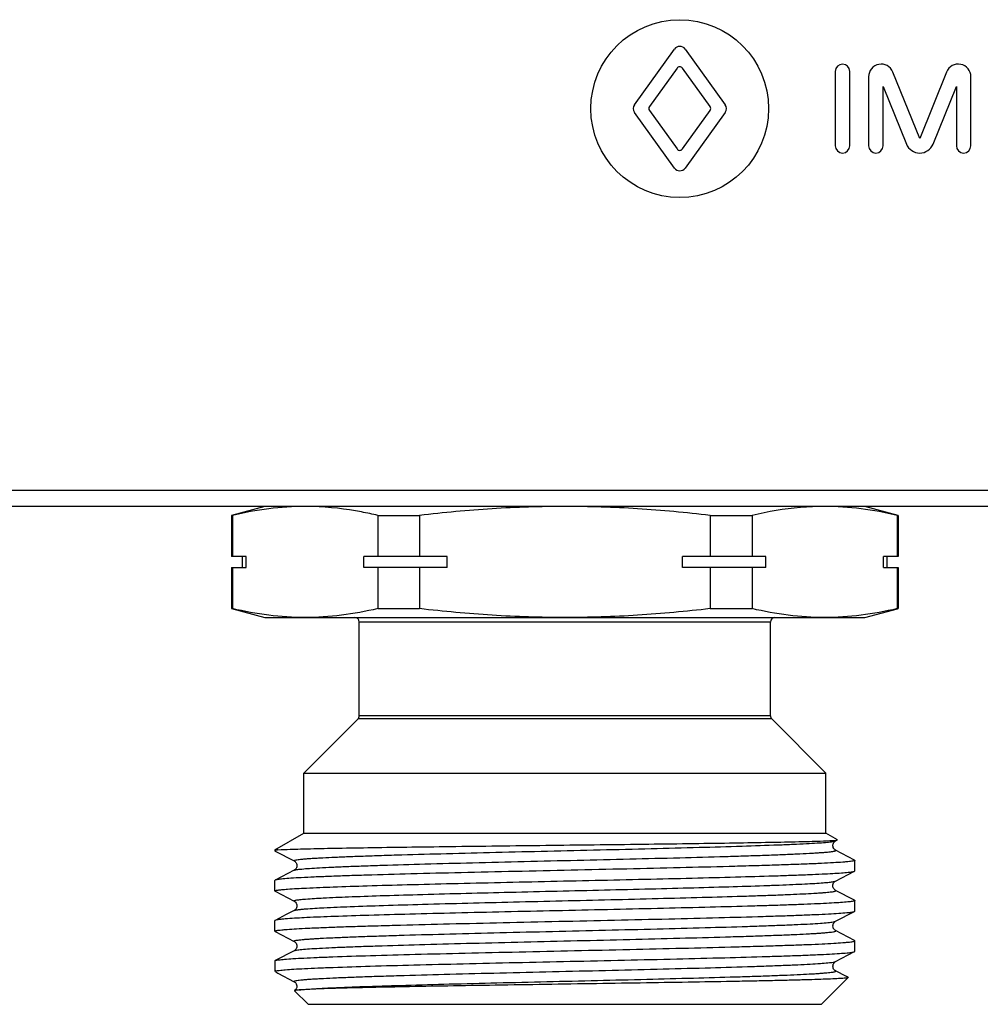
# Model space of a CAD drawing. Units: millimetres. Extents: x 0 to 841, y 0 to 594.
# Drawn here: x 328 to 371, y 344 to 389 of the extents above; entities that cross this region are included whole.
import ezdxf

# ---------------------------------------------------------------- set-up
doc = ezdxf.new("R2010")
doc.units = ezdxf.units.MM
doc.header["$LTSCALE"] = 46.255
doc.layers.get('0').update_dxf_attribs({"linetype": 'CONTINUOUS'})
doc.layers.add('A_STD', color=7, linetype='CONTINUOUS')

msp = doc.modelspace()

# ---------------------------------------------------------------- linework, layer by layer
at = {"color": 7, "linetype": 'Continuous'}
for p, q in [((581.414, 367.382), (173.717, 367.382)), ((584.548, 366.671), (170.548, 366.671)), ((339.048, 366.671), (337.548, 366.269)), ((367.548, 366.269), (366.048, 366.671)), ((337.548, 366.269), (337.548, 364.421)), ((337.588, 366.269), (337.548, 366.269)), ((337.588, 366.269), (337.588, 364.421)), ((344.126, 366.269), (344.126, 364.421)), ((344.126, 366.269), (346.01, 366.269)), ((346.01, 366.269), (346.01, 364.421)), ((359.086, 366.269), (359.086, 364.421)), ((359.086, 366.269), (360.97, 366.269)), ((360.97, 366.269), (360.97, 364.421)), ((367.509, 366.269), (367.509, 364.421)), ((367.509, 366.269), (367.548, 366.269)), ((367.548, 366.269), (367.548, 364.421)), ((338.211, 364.421), (337.548, 364.421)), ((338.048, 363.921), (338.048, 364.421)), ((338.211, 363.921), (338.211, 364.421)), ((343.503, 363.921), (343.503, 364.421)), ((347.257, 364.421), (343.503, 364.421)), ((347.257, 363.921), (347.257, 364.421)), ((357.84, 363.921), (357.84, 364.421)), ((361.594, 364.421), (357.84, 364.421)), ((361.594, 363.921), (361.594, 364.421)), ((366.885, 363.921), (366.885, 364.421)), ((367.548, 364.421), (366.885, 364.421)), ((367.048, 363.921), (367.048, 364.421)), ((337.548, 363.921), (337.548, 362.072)), ((337.548, 363.921), (338.211, 363.921)), ((337.588, 363.921), (337.588, 362.072)), ((347.257, 363.921), (343.503, 363.921)), ((344.126, 363.921), (344.126, 362.072)), ((346.01, 363.921), (346.01, 362.072)), ((361.594, 363.921), (357.84, 363.921)), ((359.086, 363.921), (359.086, 362.072)), ((360.97, 363.921), (360.97, 362.072)), ((366.885, 363.921), (367.548, 363.921)), ((367.509, 363.921), (367.509, 362.072)), ((367.548, 363.921), (367.548, 362.072)), ((337.548, 362.072), (339.048, 361.671)), ((337.588, 362.072), (337.548, 362.072)), ((344.126, 362.072), (346.01, 362.072)), ((359.086, 362.072), (360.97, 362.072)), ((366.048, 361.671), (367.511, 362.063)), ((367.509, 362.072), (367.548, 362.072)), ((339.048, 361.671), (366.048, 361.671)), ((343.298, 357.253), (343.298, 361.471)), ((361.798, 361.471), (343.298, 361.471)), ((361.798, 357.253), (361.798, 361.471)), ((340.798, 354.671), (343.24, 357.112)), ((361.857, 357.112), (343.24, 357.112)), ((361.798, 357.253), (343.298, 357.253)), ((364.298, 354.671), (361.857, 357.112)), ((340.798, 351.971), (340.798, 354.671)), ((340.798, 354.671), (364.298, 354.671)), ((364.298, 351.971), (364.298, 354.671)), ((339.498, 351.22), (340.798, 351.971)), ((340.798, 351.971), (364.298, 351.971)), ((364.812, 351.674), (364.298, 351.971)), ((364.73, 351.624), (364.812, 351.667)), ((364.812, 351.667), (364.812, 351.674)), ((339.498, 351.22), (339.498, 351.178)), ((339.498, 351.22), (339.596, 351.22)), ((339.498, 351.178), (339.51, 351.165)), ((339.51, 351.165), (340.366, 350.719)), ((365.586, 350.761), (364.73, 351.207)), ((365.586, 350.761), (365.598, 350.749)), ((365.598, 350.273), (365.598, 350.749)), ((340.366, 350.302), (339.51, 349.856)), ((340.366, 350.302), (340.366, 350.302)), ((364.73, 349.814), (365.586, 350.26)), ((365.586, 350.26), (365.598, 350.273)), ((339.51, 349.856), (339.498, 349.844)), ((339.498, 349.368), (339.498, 349.844)), ((364.73, 349.814), (364.73, 349.814)), ((339.51, 349.355), (339.498, 349.368)), ((339.51, 349.355), (340.366, 348.909)), ((364.73, 349.397), (364.73, 349.397)), ((365.586, 348.951), (364.73, 349.397)), ((365.586, 348.951), (365.598, 348.939)), ((365.598, 348.463), (365.598, 348.939)), ((340.007, 348.305), (339.51, 348.046)), ((340.366, 348.492), (340.007, 348.305)), ((340.366, 348.492), (340.366, 348.492)), ((364.73, 348.004), (365.586, 348.45)), ((365.586, 348.45), (365.598, 348.463)), ((339.498, 347.558), (339.498, 348.034)), ((364.73, 348.004), (364.73, 348.004)), ((339.51, 347.545), (339.498, 347.558)), ((339.51, 347.545), (340.366, 347.099)), ((365.586, 347.141), (364.73, 347.587)), ((340.366, 347.099), (340.366, 347.099)), ((365.586, 347.141), (365.598, 347.129)), ((365.598, 346.653), (365.598, 347.129)), ((340.366, 346.682), (339.51, 346.236)), ((364.73, 346.194), (365.586, 346.64)), ((365.586, 346.64), (365.598, 346.653)), ((339.498, 346.224), (339.51, 346.236)), ((339.498, 346.224), (339.498, 345.771)), ((364.73, 346.194), (364.73, 346.194)), ((339.498, 345.771), (339.519, 345.75)), ((339.539, 345.771), (339.498, 345.771)), ((339.546, 345.723), (339.583, 345.697)), ((339.583, 345.697), (339.639, 345.668)), ((339.639, 345.668), (340.366, 345.289)), ((365.215, 345.524), (364.73, 345.777)), ((340.366, 345.289), (340.366, 345.289)), ((364.098, 344.271), (365.301, 345.473)), ((365.297, 345.481), (365.215, 345.524)), ((365.297, 345.481), (365.301, 345.473)), ((340.389, 344.886), (340.388, 344.881)), ((340.998, 344.271), (340.388, 344.881)), ((340.998, 344.271), (364.098, 344.271))]:
    msp.add_line(p, q, dxfattribs=at)
for centre, start, end in [((343.098, 361.471), 0, 90), ((361.998, 361.471), 90, 180), ((343.098, 357.253), 315, 360), ((361.998, 357.253), 180, 225)]:
    msp.add_arc(centre, 0.2, start, end, dxfattribs=at)
for points, knots in [([(340.857, 366.671), (340.31, 366.671), (339.209, 366.597), (338.126, 366.394), (337.588, 366.269)], [0, 0, 0, 0, 0.497334, 1, 1, 1, 1]), ([(344.126, 366.269), (343.886, 366.325), (342.929, 366.529), (341.951, 366.644), (341.22, 366.665)], [0, 0, 0, 0, 0.252247, 1, 1, 1, 1]), ([(352.548, 366.671), (351.456, 366.671), (349.271, 366.598), (347.095, 366.395), (346.01, 366.269)], [0, 0, 0, 0, 0.499993, 1, 1, 1, 1]), ([(359.086, 366.269), (358.002, 366.395), (355.825, 366.598), (353.64, 366.671), (352.548, 366.671)], [0, 0, 0, 0, 0.500007, 1, 1, 1, 1]), ([(363.876, 366.665), (363.633, 366.658), (362.656, 366.602), (361.687, 366.436), (360.97, 366.269)], [0, 0, 0, 0, 0.24844, 1, 1, 1, 1]), ([(367.509, 366.269), (366.97, 366.394), (365.887, 366.597), (364.786, 366.671), (364.239, 366.671)], [0, 0, 0, 0, 0.502666, 1, 1, 1, 1]), ([(340.857, 361.671), (340.31, 361.671), (339.209, 361.744), (338.126, 361.947), (337.588, 362.072)], [0, 0, 0, 0, 0.497334, 1, 1, 1, 1]), ([(344.126, 362.072), (343.588, 361.947), (342.505, 361.744), (341.404, 361.671), (340.857, 361.671)], [0, 0, 0, 0, 0.502666, 1, 1, 1, 1]), ([(352.548, 361.671), (351.456, 361.671), (349.271, 361.743), (347.095, 361.946), (346.01, 362.072)], [0, 0, 0, 0, 0.499993, 1, 1, 1, 1]), ([(359.086, 362.072), (358.002, 361.946), (355.825, 361.743), (353.64, 361.671), (352.548, 361.671)], [0, 0, 0, 0, 0.500007, 1, 1, 1, 1]), ([(364.239, 361.671), (363.692, 361.671), (362.592, 361.744), (361.509, 361.947), (360.97, 362.072)], [0, 0, 0, 0, 0.497334, 1, 1, 1, 1]), ([(367.509, 362.072), (366.97, 361.947), (365.887, 361.744), (364.786, 361.671), (364.239, 361.671)], [0, 0, 0, 0, 0.502666, 1, 1, 1, 1]), ([(339.639, 351.22), (339.823, 351.233), (340.31, 351.251), (341.209, 351.276), (342.436, 351.3), (343.955, 351.326), (345.721, 351.351), (348.418, 351.386), (351.973, 351.429), (355.543, 351.471), (358.285, 351.507), (360.105, 351.533), (361.682, 351.56), (362.964, 351.585), (363.911, 351.611), (364.425, 351.63), (364.621, 351.643)], [0, 0, 0, 0, 0.022133, 0.05849, 0.108056, 0.169431, 0.240845, 0.320214, 0.493209, 0.667731, 0.74887, 0.822499, 0.886286, 0.938187, 0.976516, 1, 1, 1, 1]), ([(340.366, 350.719), (340.361, 350.722), (340.346, 350.735), (340.381, 350.754), (340.422, 350.763), (340.498, 350.778), (340.599, 350.791), (340.729, 350.805), (340.887, 350.818), (341.072, 350.832), (341.284, 350.846), (341.619, 350.865), (342.102, 350.889), (342.753, 350.917), (343.496, 350.944), (344.325, 350.972), (345.577, 351.01), (347.29, 351.057), (349.478, 351.112), (351.781, 351.167), (354.113, 351.222), (356.386, 351.276), (358.515, 351.331), (360.42, 351.386), (361.834, 351.433), (362.8, 351.472), (363.385, 351.499), (363.868, 351.527), (364.244, 351.553), (364.51, 351.58), (364.651, 351.599), (364.702, 351.614)], [0, 0, 0, 0, 0.000768, 0.001645, 0.003572, 0.006637, 0.010849, 0.016205, 0.022697, 0.030314, 0.039034, 0.048838, 0.07161, 0.09842, 0.129014, 0.163109, 0.20038, 0.283037, 0.373883, 0.469513, 0.566337, 0.660723, 0.74913, 0.828244, 0.895097, 0.923126, 0.947188, 0.967069, 0.982575, 0.99358, 1, 1, 1, 1]), ([(364.73, 351.207), (364.72, 351.211), (364.697, 351.226), (364.662, 351.263), (364.624, 351.32), (364.604, 351.399), (364.613, 351.455), (364.62, 351.483)], [0, 0, 0, 0, 0.100693, 0.255708, 0.480099, 0.734177, 1, 1, 1, 1]), ([(364.62, 351.483), (364.627, 351.505), (364.65, 351.563), (364.697, 351.608), (364.73, 351.625)], [0, 0, 0, 0, 0.386469, 1, 1, 1, 1]), ([(364.621, 351.643), (364.66, 351.646), (364.721, 351.651), (364.782, 351.658), (364.803, 351.664)], [0, 0, 0, 0, 0.646378, 1, 1, 1, 1]), ([(364.702, 351.614), (364.704, 351.614), (364.714, 351.617), (364.724, 351.621), (364.73, 351.624)], [0, 0, 0, 0, 0.297764, 1, 1, 1, 1]), ([(339.499, 351.181), (339.499, 351.18), (339.498, 351.179), (339.498, 351.178), (339.498, 351.178)], [0, 0, 0, 0, 0.512847, 1, 1, 1, 1]), ([(339.639, 351.22), (339.62, 351.217), (339.586, 351.212), (339.543, 351.202), (339.516, 351.193), (339.501, 351.185), (339.499, 351.181)], [0, 0, 0, 0, 0.397988, 0.69514, 0.893248, 1, 1, 1, 1]), ([(340.366, 350.302), (340.379, 350.309), (340.417, 350.319), (340.489, 350.333), (340.589, 350.346), (340.78, 350.366), (341.089, 350.39), (341.541, 350.418), (342.1, 350.446), (342.759, 350.473), (343.512, 350.501), (344.684, 350.54), (346.322, 350.588), (348.451, 350.643), (350.738, 350.699), (353.095, 350.754), (355.431, 350.81), (357.655, 350.865), (359.401, 350.912), (360.678, 350.951), (361.525, 350.979), (362.285, 351.007), (362.951, 351.035), (363.445, 351.059), (363.788, 351.079), (364.005, 351.093), (364.195, 351.107), (364.357, 351.121), (364.49, 351.135), (364.594, 351.148), (364.672, 351.163), (364.714, 351.172), (364.75, 351.191), (364.736, 351.204), (364.73, 351.207)], [0, 0, 0, 0, 0.001809, 0.00478, 0.008926, 0.014241, 0.028342, 0.046967, 0.069934, 0.097034, 0.127998, 0.162537, 0.240968, 0.329317, 0.424191, 0.521949, 0.618836, 0.711131, 0.795291, 0.833292, 0.868083, 0.899323, 0.926718, 0.950001, 0.96003, 0.968953, 0.976749, 0.983396, 0.988883, 0.993202, 0.996347, 0.998327, 0.999229, 1, 1, 1, 1]), ([(365.598, 350.749), (365.598, 350.742), (365.572, 350.729), (365.529, 350.718), (365.45, 350.704), (365.345, 350.691), (365.208, 350.677), (364.967, 350.658), (364.593, 350.634), (364.062, 350.607), (363.422, 350.579), (362.681, 350.552), (361.844, 350.524), (360.921, 350.496), (359.541, 350.458), (357.669, 350.411), (355.297, 350.357), (352.822, 350.302), (350.337, 350.247), (347.934, 350.193), (345.704, 350.138), (343.992, 350.091), (342.771, 350.053), (341.987, 350.025), (341.302, 349.997), (340.722, 349.97), (340.253, 349.943), (339.934, 349.919), (339.737, 349.899), (339.634, 349.886), (339.562, 349.873), (339.523, 349.863), (339.51, 349.856)], [0, 0, 0, 0, 0.000793, 0.002629, 0.005598, 0.009713, 0.014971, 0.021362, 0.03748, 0.05793, 0.082516, 0.111015, 0.143157, 0.178647, 0.217147, 0.301726, 0.393728, 0.489708, 0.586088, 0.679268, 0.765758, 0.842322, 0.87597, 0.906101, 0.932433, 0.954724, 0.972761, 0.986384, 0.991501, 0.995474, 0.998302, 1, 1, 1, 1]), ([(340.365, 350.72), (340.373, 350.717), (340.396, 350.701), (340.435, 350.665), (340.477, 350.6), (340.49, 350.51), (340.477, 350.42), (340.434, 350.356), (340.396, 350.319), (340.373, 350.305), (340.366, 350.301)], [0, 0, 0, 0, 0.051385, 0.159379, 0.314419, 0.500649, 0.6868, 0.842694, 0.949428, 1, 1, 1, 1]), ([(340.062, 349.453), (340.346, 349.474), (341.033, 349.511), (342.231, 349.559), (343.744, 349.608), (345.527, 349.657), (347.524, 349.707), (349.676, 349.757), (351.916, 349.806), (354.175, 349.856), (356.384, 349.906), (358.476, 349.955), (360.386, 350.005), (361.837, 350.047), (362.864, 350.082), (363.519, 350.107), (364.09, 350.132), (364.573, 350.157), (364.963, 350.181), (365.229, 350.203), (365.393, 350.221), (365.48, 350.233), (365.542, 350.245), (365.575, 350.254), (365.586, 350.26)], [0, 0, 0, 0, 0.03345, 0.080842, 0.14072, 0.211265, 0.290314, 0.375447, 0.46406, 0.55344, 0.640852, 0.723617, 0.799197, 0.865282, 0.894121, 0.919854, 0.942287, 0.961248, 0.97659, 0.988206, 0.992588, 0.996012, 0.998477, 1, 1, 1, 1]), ([(340.881, 349.007), (341.146, 349.029), (341.787, 349.066), (342.904, 349.114), (344.316, 349.163), (346.656, 349.232), (349.224, 349.296), (351.942, 349.361), (354.051, 349.41), (356.114, 349.46), (358.068, 349.509), (359.854, 349.559), (361.211, 349.601), (362.171, 349.636), (362.785, 349.661), (363.32, 349.686), (363.773, 349.711), (364.14, 349.735), (364.418, 349.76), (364.593, 349.78), (364.687, 349.799), (364.719, 349.808), (364.73, 349.814)], [0, 0, 0, 0, 0.033415, 0.080744, 0.140535, 0.210975, 0.374932, 0.463443, 0.552738, 0.640087, 0.722823, 0.798418, 0.864565, 0.893448, 0.919242, 0.941744, 0.960787, 0.976227, 0.987947, 0.995877, 0.998409, 1, 1, 1, 1]), ([(364.73, 349.397), (364.707, 349.406), (364.667, 349.445), (364.62, 349.514), (364.6, 349.631), (364.64, 349.748), (364.706, 349.803), (364.73, 349.815)], [0, 0, 0, 0, 0.154086, 0.315181, 0.500402, 0.839705, 1, 1, 1, 1]), ([(339.498, 349.368), (339.498, 349.372), (339.512, 349.383), (339.538, 349.391), (339.584, 349.401), (339.677, 349.416), (339.839, 349.435), (339.98, 349.446), (340.062, 349.453)], [0, 0, 0, 0, 0.024064, 0.073872, 0.153075, 0.262334, 0.571325, 1, 1, 1, 1]), ([(340.881, 348.564), (341.156, 348.586), (341.825, 348.624), (342.993, 348.674), (344.473, 348.724), (346.92, 348.795), (349.598, 348.862), (352.421, 348.928), (354.591, 348.98), (356.695, 349.031), (358.664, 349.082), (360.19, 349.126), (361.296, 349.161), (362.023, 349.187), (362.672, 349.213), (363.239, 349.239), (363.657, 349.261), (363.948, 349.279), (364.131, 349.292), (364.29, 349.305), (364.425, 349.317), (364.537, 349.331), (364.623, 349.342), (364.687, 349.356), (364.722, 349.364), (364.749, 349.384), (364.735, 349.394), (364.73, 349.397)], [0, 0, 0, 0, 0.034684, 0.084128, 0.146719, 0.220433, 0.391343, 0.482977, 0.574786, 0.663781, 0.747063, 0.821923, 0.855421, 0.885925, 0.913188, 0.936989, 0.957133, 0.965784, 0.973463, 0.980153, 0.985844, 0.990527, 0.994195, 0.996846, 0.998494, 0.999245, 1, 1, 1, 1]), ([(365.598, 348.939), (365.598, 348.932), (365.576, 348.92), (365.54, 348.911), (365.473, 348.898), (365.384, 348.886), (365.268, 348.873), (365.065, 348.855), (364.748, 348.833), (364.297, 348.808), (363.753, 348.783), (363.121, 348.758), (362.405, 348.732), (361.61, 348.707), (360.414, 348.672), (358.776, 348.629), (356.676, 348.578), (354.446, 348.528), (352.156, 348.477), (349.878, 348.427), (347.684, 348.377), (345.644, 348.326), (343.822, 348.276), (342.275, 348.227), (341.053, 348.178), (340.351, 348.14), (340.062, 348.119)], [0, 0, 0, 0, 0.000712, 0.002308, 0.004876, 0.008431, 0.012973, 0.018498, 0.032444, 0.050166, 0.071532, 0.096366, 0.12448, 0.155646, 0.189623, 0.264911, 0.347976, 0.436194, 0.526775, 0.616865, 0.703622, 0.784312, 0.856389, 0.917576, 0.965956, 1, 1, 1, 1]), ([(340.366, 348.909), (340.361, 348.912), (340.348, 348.921), (340.369, 348.94), (340.401, 348.947), (340.456, 348.961), (340.531, 348.972), (340.629, 348.984), (340.747, 348.996), (340.834, 349.004), (340.881, 349.007)], [0, 0, 0, 0, 0.031417, 0.059337, 0.120298, 0.219288, 0.356922, 0.533108, 0.747578, 1, 1, 1, 1]), ([(340.365, 348.91), (340.373, 348.907), (340.396, 348.891), (340.435, 348.856), (340.477, 348.79), (340.49, 348.7), (340.477, 348.61), (340.434, 348.546), (340.396, 348.509), (340.373, 348.495), (340.366, 348.491)], [0, 0, 0, 0, 0.051636, 0.159697, 0.314375, 0.500882, 0.686781, 0.843013, 0.949584, 1, 1, 1, 1]), ([(339.498, 347.558), (339.498, 347.565), (339.524, 347.577), (339.567, 347.588), (339.646, 347.602), (339.752, 347.615), (339.889, 347.629), (340.129, 347.649), (340.503, 347.672), (341.035, 347.7), (341.674, 347.727), (342.416, 347.755), (343.252, 347.782), (344.176, 347.81), (345.556, 347.848), (347.428, 347.895), (349.8, 347.949), (352.275, 348.004), (354.76, 348.059), (357.163, 348.114), (359.393, 348.168), (361.104, 348.215), (362.326, 348.254), (363.11, 348.281), (363.795, 348.309), (364.374, 348.336), (364.843, 348.363), (365.162, 348.387), (365.359, 348.407), (365.462, 348.42), (365.535, 348.434), (365.573, 348.444), (365.586, 348.45)], [0, 0, 0, 0, 0.000793, 0.002629, 0.005599, 0.009713, 0.014972, 0.021364, 0.037484, 0.057937, 0.082527, 0.11103, 0.143175, 0.178666, 0.217168, 0.301749, 0.393755, 0.48974, 0.586117, 0.679288, 0.765772, 0.842332, 0.875979, 0.90611, 0.932441, 0.954728, 0.972764, 0.986385, 0.991502, 0.995474, 0.998302, 1, 1, 1, 1]), ([(340.366, 348.492), (340.384, 348.501), (340.44, 348.514), (340.545, 348.531), (340.698, 348.548), (340.814, 348.558), (340.881, 348.564)], [0, 0, 0, 0, 0.117375, 0.323286, 0.617816, 1, 1, 1, 1]), ([(339.51, 348.046), (339.508, 348.045), (339.503, 348.042), (339.498, 348.037), (339.498, 348.034)], [0, 0, 0, 0, 0.345923, 1, 1, 1, 1]), ([(340.062, 348.119), (339.99, 348.113), (339.864, 348.102), (339.7, 348.086), (339.588, 348.068), (339.529, 348.056), (339.51, 348.046)], [0, 0, 0, 0, 0.385941, 0.681616, 0.886108, 1, 1, 1, 1]), ([(340.366, 347.099), (340.361, 347.102), (340.346, 347.115), (340.382, 347.134), (340.424, 347.144), (340.503, 347.158), (340.606, 347.171), (340.74, 347.185), (340.901, 347.199), (341.091, 347.213), (341.308, 347.227), (341.652, 347.247), (342.145, 347.271), (342.812, 347.299), (343.572, 347.327), (344.418, 347.355), (345.696, 347.394), (347.441, 347.441), (349.666, 347.497), (352.001, 347.552), (354.358, 347.607), (356.645, 347.663), (358.775, 347.718), (360.413, 347.766), (361.584, 347.805), (362.338, 347.833), (362.997, 347.861), (363.555, 347.888), (364.008, 347.916), (364.317, 347.94), (364.507, 347.96), (364.608, 347.974), (364.679, 347.987), (364.717, 347.997), (364.73, 348.004)], [0, 0, 0, 0, 0.000771, 0.001673, 0.003652, 0.006797, 0.011117, 0.016604, 0.023252, 0.031047, 0.039971, 0.05, 0.073283, 0.100679, 0.13192, 0.166712, 0.204715, 0.288876, 0.381173, 0.478062, 0.575821, 0.670696, 0.759045, 0.837475, 0.872013, 0.902977, 0.930075, 0.953041, 0.971665, 0.985763, 0.991078, 0.995222, 0.998192, 1, 1, 1, 1]), ([(364.731, 347.586), (364.723, 347.59), (364.701, 347.605), (364.661, 347.64), (364.62, 347.706), (364.607, 347.795), (364.619, 347.886), (364.667, 347.956), (364.706, 347.994), (364.73, 348.005)], [0, 0, 0, 0, 0.05179, 0.159011, 0.313203, 0.500882, 0.68651, 0.843243, 1, 1, 1, 1]), ([(340.366, 346.682), (340.379, 346.689), (340.417, 346.699), (340.488, 346.713), (340.589, 346.726), (340.779, 346.746), (341.088, 346.77), (341.541, 346.798), (342.099, 346.826), (342.758, 346.853), (343.512, 346.881), (344.683, 346.92), (346.321, 346.968), (348.451, 347.023), (350.738, 347.079), (353.095, 347.134), (355.43, 347.19), (357.655, 347.245), (359.4, 347.292), (360.678, 347.331), (361.524, 347.359), (362.285, 347.387), (362.951, 347.415), (363.445, 347.439), (363.788, 347.459), (364.005, 347.473), (364.195, 347.487), (364.357, 347.501), (364.49, 347.515), (364.594, 347.528), (364.672, 347.543), (364.714, 347.552), (364.75, 347.571), (364.736, 347.584), (364.73, 347.587)], [0, 0, 0, 0, 0.001808, 0.004776, 0.00892, 0.014235, 0.028332, 0.046955, 0.069921, 0.097018, 0.127982, 0.162519, 0.240948, 0.329297, 0.424173, 0.521933, 0.618822, 0.71112, 0.795282, 0.833286, 0.868078, 0.899319, 0.926715, 0.949999, 0.960028, 0.968952, 0.976748, 0.983395, 0.988883, 0.993202, 0.996348, 0.998327, 0.999229, 1, 1, 1, 1]), ([(339.527, 346.243), (339.546, 346.249), (339.594, 346.259), (339.729, 346.28), (339.972, 346.303), (340.35, 346.329), (340.841, 346.356), (341.439, 346.383), (342.436, 346.422), (343.902, 346.469), (345.888, 346.523), (348.118, 346.577), (350.511, 346.631), (352.979, 346.685), (355.432, 346.74), (357.778, 346.794), (359.627, 346.84), (360.989, 346.878), (361.9, 346.906), (362.725, 346.933), (363.455, 346.96), (364.085, 346.988), (364.609, 347.015), (364.977, 347.038), (365.214, 347.058), (365.349, 347.072), (365.452, 347.085), (365.53, 347.099), (365.572, 347.109), (365.598, 347.122), (365.598, 347.129)], [0, 0, 0, 0, 0.002247, 0.005618, 0.015733, 0.030294, 0.049167, 0.072189, 0.099144, 0.163837, 0.24087, 0.327413, 0.42028, 0.516056, 0.611216, 0.702258, 0.785834, 0.823848, 0.858869, 0.890576, 0.918678, 0.942915, 0.963068, 0.97895, 0.985247, 0.990427, 0.99448, 0.997406, 0.999216, 1, 1, 1, 1]), ([(340.366, 347.1), (340.39, 347.089), (340.429, 347.052), (340.477, 346.982), (340.49, 346.89), (340.476, 346.801), (340.435, 346.735), (340.396, 346.7), (340.373, 346.685), (340.366, 346.681)], [0, 0, 0, 0, 0.154829, 0.312611, 0.498998, 0.685986, 0.841211, 0.948668, 1, 1, 1, 1]), ([(339.539, 345.771), (339.59, 345.785), (339.733, 345.803), (340.002, 345.83), (340.383, 345.855), (340.872, 345.882), (341.465, 345.909), (342.447, 345.947), (343.888, 345.993), (345.834, 346.045), (348.019, 346.099), (350.364, 346.152), (352.787, 346.205), (355.202, 346.259), (357.523, 346.312), (359.666, 346.365), (361.307, 346.411), (362.475, 346.449), (363.223, 346.475), (363.877, 346.502), (364.429, 346.529), (364.876, 346.555), (365.181, 346.578), (365.369, 346.598), (365.467, 346.611), (365.537, 346.624), (365.574, 346.634), (365.586, 346.64)], [0, 0, 0, 0, 0.006061, 0.016471, 0.031162, 0.050005, 0.072842, 0.099467, 0.163115, 0.238697, 0.323533, 0.414607, 0.508688, 0.602443, 0.692546, 0.775793, 0.849225, 0.881432, 0.910246, 0.935406, 0.956695, 0.973921, 0.986938, 0.991833, 0.995639, 0.998356, 1, 1, 1, 1]), ([(340.366, 345.289), (340.361, 345.292), (340.346, 345.305), (340.382, 345.324), (340.424, 345.334), (340.503, 345.348), (340.606, 345.361), (340.74, 345.375), (340.901, 345.389), (341.091, 345.403), (341.308, 345.417), (341.652, 345.437), (342.145, 345.461), (342.812, 345.489), (343.572, 345.517), (344.418, 345.545), (345.696, 345.584), (347.441, 345.631), (349.666, 345.687), (352.002, 345.742), (354.358, 345.797), (356.645, 345.853), (358.775, 345.908), (360.413, 345.956), (361.584, 345.995), (362.338, 346.023), (362.997, 346.051), (363.555, 346.078), (364.008, 346.106), (364.317, 346.13), (364.507, 346.15), (364.608, 346.164), (364.679, 346.177), (364.717, 346.187), (364.73, 346.194)], [0, 0, 0, 0, 0.000771, 0.001673, 0.003652, 0.006796, 0.011116, 0.016605, 0.023252, 0.031046, 0.03997, 0.050001, 0.073283, 0.10068, 0.13192, 0.166713, 0.204716, 0.288878, 0.381175, 0.478064, 0.575823, 0.670699, 0.759048, 0.837477, 0.872016, 0.902979, 0.930077, 0.953043, 0.971665, 0.985764, 0.991078, 0.995222, 0.998192, 1, 1, 1, 1]), ([(364.731, 345.776), (364.723, 345.78), (364.7, 345.795), (364.66, 345.831), (364.619, 345.897), (364.607, 345.986), (364.619, 346.076), (364.667, 346.147), (364.706, 346.184), (364.731, 346.195)], [0, 0, 0, 0, 0.053027, 0.162388, 0.316069, 0.502252, 0.68816, 0.843117, 1, 1, 1, 1]), ([(339.539, 345.771), (339.535, 345.765), (339.529, 345.75), (339.535, 345.736), (339.54, 345.73)], [0, 0, 0, 0, 0.498901, 1, 1, 1, 1]), ([(340.586, 344.915), (340.801, 344.941), (341.366, 344.979), (342.397, 345.031), (343.782, 345.082), (345.472, 345.134), (347.409, 345.187), (349.525, 345.24), (351.746, 345.292), (353.996, 345.345), (356.195, 345.398), (358.266, 345.451), (359.88, 345.496), (361.054, 345.533), (361.828, 345.56), (362.521, 345.587), (363.127, 345.613), (363.574, 345.636), (363.885, 345.655), (364.082, 345.668), (364.253, 345.682), (364.398, 345.695), (364.519, 345.708), (364.611, 345.72), (364.681, 345.735), (364.719, 345.743), (364.75, 345.762), (364.736, 345.774), (364.73, 345.777)], [0, 0, 0, 0, 0.026899, 0.070059, 0.127992, 0.198693, 0.279698, 0.368189, 0.461083, 0.555146, 0.647101, 0.733744, 0.812058, 0.847225, 0.879317, 0.908052, 0.933182, 0.954489, 0.963648, 0.971787, 0.978888, 0.984935, 0.989915, 0.993823, 0.996659, 0.998434, 0.99924, 1, 1, 1, 1]), ([(340.366, 345.29), (340.387, 345.281), (340.423, 345.247), (340.469, 345.186), (340.482, 345.134), (340.484, 345.105)], [0, 0, 0, 0, 0.312631, 0.624989, 1, 1, 1, 1]), ([(340.484, 345.105), (340.488, 345.056), (340.474, 344.968), (340.416, 344.906), (340.389, 344.886)], [0, 0, 0, 0, 0.593263, 1, 1, 1, 1]), ([(365.301, 345.473), (365.295, 345.468), (365.27, 345.463), (365.224, 345.454), (365.15, 345.447), (365.052, 345.438), (364.928, 345.43), (364.712, 345.418), (364.382, 345.403), (363.913, 345.386), (363.352, 345.369), (362.703, 345.352), (361.971, 345.335), (361.161, 345.318), (359.948, 345.294), (358.294, 345.265), (356.183, 345.231), (353.956, 345.197), (351.688, 345.163), (349.456, 345.128), (347.337, 345.094), (345.402, 345.059), (343.72, 345.025), (342.35, 344.992), (341.34, 344.958), (340.792, 344.933), (340.586, 344.915)], [0, 0, 0, 0, 0.000934, 0.002879, 0.005853, 0.009856, 0.014887, 0.020937, 0.036039, 0.055046, 0.077814, 0.104153, 0.133857, 0.16668, 0.20236, 0.281089, 0.367446, 0.458547, 0.551324, 0.642639, 0.729377, 0.808546, 0.877388, 0.933486, 0.974853, 1, 1, 1, 1]), ([(340.586, 344.915), (340.559, 344.913), (340.513, 344.908), (340.454, 344.902), (340.415, 344.895), (340.394, 344.89), (340.389, 344.886)], [0, 0, 0, 0, 0.397748, 0.696899, 0.897171, 1, 1, 1, 1])]:
    msp.add_open_spline(points, degree=3, knots=knots, dxfattribs=at)
for points in [[(364.803, 351.664), (364.806, 351.664), (364.809, 351.665), (364.812, 351.667)], [(339.51, 346.236), (339.515, 346.239), (339.521, 346.241), (339.527, 346.243)], [(339.54, 345.73), (339.542, 345.728), (339.544, 345.725), (339.546, 345.723)]]:
    msp.add_open_spline(points, degree=3, dxfattribs=at)
at = {"layer": 'A_STD', "color": 7, "linetype": 'Continuous'}
for p, q in [((355.675, 384.746), (357.475, 387.246)), ((357.962, 387.246), (359.762, 384.746)), ((357.597, 386.388), (356.351, 384.658)), ((359.086, 384.658), (357.84, 386.388)), ((364.718, 386.246), (364.718, 382.896)), ((365.368, 382.896), (365.368, 386.246)), ((366.218, 386.005), (366.218, 382.896)), ((368.518, 383.221), (367.308, 386.217)), ((369.728, 386.217), (368.518, 383.221)), ((370.818, 382.896), (370.818, 386.005)), ((366.868, 382.896), (366.868, 385.571)), ((366.868, 385.571), (367.916, 382.977)), ((369.121, 382.977), (370.168, 385.571)), ((370.168, 385.571), (370.168, 382.896)), ((357.475, 381.895), (355.675, 384.395)), ((356.351, 384.483), (357.597, 382.753)), ((357.84, 382.753), (359.086, 384.483)), ((359.762, 384.395), (357.962, 381.895))]:
    msp.add_line(p, q, dxfattribs=at)
msp.add_circle((357.718, 384.571), 4, dxfattribs=at)
for centre, radius, start, end in [((357.718, 387.071), 0.3, 35.7539, 144.2461), ((357.718, 386.3), 0.15, 35.7539, 144.2461), ((365.043, 386.246), 0.325, 0, 180), ((366.784, 386.005), 0.566, 21.9903, 180), ((370.253, 386.005), 0.566, 0, 158.0097), ((355.918, 384.571), 0.3, 144.2461, 215.7539), ((356.473, 384.571), 0.15, 144.2461, 215.7539), ((358.964, 384.571), 0.15, 324.2461, 35.7539), ((359.518, 384.571), 0.3, 324.2461, 35.7539), ((357.718, 382.841), 0.15, 215.7539, 324.2461), ((365.043, 382.896), 0.325, 180, 360), ((366.543, 382.896), 0.325, 180, 360), ((368.518, 383.221), 0.65, 201.9903, 338.0097), ((370.493, 382.896), 0.325, 180, 360), ((357.718, 382.071), 0.3, 215.7539, 324.2461)]:
    msp.add_arc(centre, radius, start, end, dxfattribs=at)

doc.saveas('drawing.dxf')
